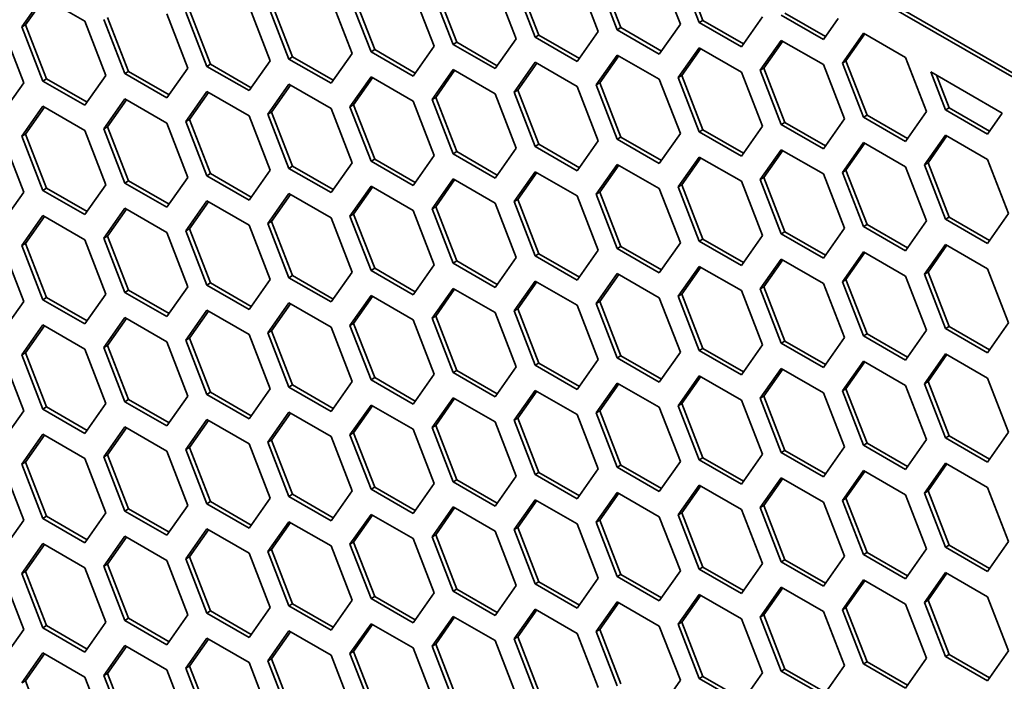
# Model space of a CAD drawing. Units: millimetres. Extents: x 28 to 2161, y -98 to 1160.
# Drawn here: x 1420 to 1440, y 598 to 611 of the extents above; entities that cross this region are included whole.
import ezdxf

# ---------------------------------------------------------------- set-up
doc = ezdxf.new("R2010")
doc.units = ezdxf.units.MM
doc.header["$LTSCALE"] = 4
doc.layers.add('Visible (ISO)', color=7, linetype='Continuous', lineweight=35)
doc.layers.add('Visible Narrow (ISO)', color=7, linetype='Continuous', lineweight=25)

msp = doc.modelspace()

# ---------------------------------------------------------------- linework, layer by layer
at = {"layer": 'Visible (ISO)'}
for p, q in [((1539.631, 552.068), (1382.653, 642.699)), ((1382.724, 642.739), (1539.985, 551.945)), ((1433.734, 610.84), (1433.326, 611.892)), ((1431.295, 611.676), (1431.703, 610.624)), ((1432.071, 610.657), (1431.663, 611.709)), ((1432.141, 610.698), (1431.733, 611.75)), ((1432.887, 611.819), (1433.296, 610.767)), ((1433.663, 610.799), (1433.255, 611.851)), ((1429.702, 611.535), (1430.111, 610.482)), ((1430.478, 610.515), (1430.07, 611.567)), ((1430.549, 610.555), (1430.141, 611.608)), ((1420.516, 610.714), (1420.924, 611.295)), ((1420.924, 611.295), (1421.74, 610.824)), ((1427.364, 610.271), (1426.956, 611.324)), ((1428.11, 611.392), (1428.518, 610.34)), ((1428.886, 610.373), (1428.478, 611.425)), ((1428.957, 610.414), (1428.548, 611.466)), ((1420.586, 610.755), (1420.954, 611.278)), ((1424.925, 611.108), (1425.334, 610.056)), ((1425.701, 610.089), (1425.293, 611.141)), ((1425.772, 610.13), (1425.364, 611.182)), ((1426.518, 611.251), (1426.926, 610.198)), ((1427.294, 610.231), (1426.885, 611.283)), ((1423.333, 610.966), (1423.741, 609.914)), ((1424.109, 609.946), (1423.701, 610.999)), ((1424.179, 609.987), (1423.771, 611.039)), ((1436.072, 610.47), (1435.256, 610.941)), ((1436.113, 610.528), (1435.326, 610.982)), ((1420.516, 610.714), (1420.586, 610.755)), ((1420.995, 609.703), (1420.586, 610.755)), ((1421.74, 610.824), (1422.149, 609.772)), ((1422.516, 609.805), (1422.108, 610.857)), ((1422.587, 609.846), (1422.179, 610.898)), ((1433.296, 610.767), (1432.887, 610.186)), ((1433.663, 610.799), (1433.734, 610.84)), ((1434.48, 610.327), (1433.663, 610.799)), ((1434.521, 610.385), (1433.734, 610.84)), ((1434.888, 610.908), (1434.48, 610.327)), ((1436.358, 610.876), (1436.072, 610.47)), ((1420.148, 610.682), (1420.556, 609.63)), ((1420.924, 609.662), (1420.516, 610.714)), ((1430.478, 610.515), (1430.549, 610.555)), ((1431.336, 610.101), (1430.549, 610.555)), ((1431.703, 610.624), (1431.295, 610.043)), ((1432.071, 610.657), (1432.141, 610.698)), ((1432.887, 610.186), (1432.071, 610.657)), ((1432.928, 610.244), (1432.141, 610.698)), ((1436.44, 610.012), (1436.848, 610.593)), ((1436.51, 610.053), (1436.878, 610.576)), ((1436.848, 610.593), (1437.664, 610.122)), ((1428.518, 610.34), (1428.11, 609.759)), ((1428.886, 610.373), (1428.957, 610.414)), ((1429.702, 609.902), (1428.886, 610.373)), ((1429.743, 609.96), (1428.957, 610.414)), ((1430.111, 610.482), (1429.702, 609.902)), ((1431.295, 610.043), (1430.478, 610.515)), ((1434.847, 609.871), (1435.256, 610.451)), ((1434.918, 609.911), (1435.285, 610.434)), ((1435.256, 610.451), (1436.072, 609.98)), ((1426.926, 610.198), (1426.518, 609.618)), ((1427.294, 610.231), (1427.364, 610.271)), ((1428.11, 609.759), (1427.294, 610.231)), ((1428.151, 609.817), (1427.364, 610.271)), ((1431.663, 609.587), (1432.071, 610.167)), ((1431.733, 609.627), (1432.101, 610.15)), ((1432.071, 610.167), (1432.887, 609.696)), ((1433.255, 609.728), (1433.663, 610.309)), ((1433.326, 609.769), (1433.693, 610.292)), ((1433.663, 610.309), (1434.48, 609.837)), ((1424.109, 609.946), (1424.179, 609.987)), ((1424.966, 609.533), (1424.179, 609.987)), ((1425.334, 610.056), (1424.925, 609.475)), ((1425.701, 610.089), (1425.772, 610.13)), ((1426.518, 609.618), (1425.701, 610.089)), ((1426.558, 609.676), (1425.772, 610.13)), ((1430.07, 609.444), (1430.478, 610.025)), ((1430.141, 609.485), (1430.508, 610.008)), ((1430.478, 610.025), (1431.295, 609.553)), ((1436.072, 609.98), (1436.48, 608.928)), ((1436.44, 610.012), (1436.51, 610.053)), ((1436.848, 608.96), (1436.44, 610.012)), ((1436.919, 609.001), (1436.51, 610.053)), ((1437.664, 610.122), (1438.073, 609.069)), ((1422.149, 609.772), (1421.74, 609.191)), ((1422.516, 609.805), (1422.587, 609.846)), ((1423.333, 609.333), (1422.516, 609.805)), ((1423.374, 609.391), (1422.587, 609.846)), ((1423.741, 609.914), (1423.333, 609.333)), ((1424.925, 609.475), (1424.109, 609.946)), ((1428.478, 609.302), (1428.886, 609.883)), ((1428.548, 609.343), (1428.916, 609.866)), ((1428.886, 609.883), (1429.702, 609.412)), ((1433.255, 609.728), (1433.326, 609.769)), ((1433.734, 608.717), (1433.326, 609.769)), ((1434.48, 609.837), (1434.888, 608.785)), ((1434.847, 609.871), (1434.918, 609.911)), ((1435.256, 608.818), (1434.847, 609.871)), ((1435.326, 608.859), (1434.918, 609.911)), ((1438.155, 609.839), (1439.542, 609.037)), ((1438.44, 609.103), (1438.155, 609.839)), ((1438.511, 609.143), (1438.266, 609.774)), ((1420.556, 609.63), (1420.148, 609.049)), ((1420.924, 609.662), (1420.995, 609.703)), ((1421.74, 609.191), (1420.924, 609.662)), ((1421.781, 609.249), (1420.995, 609.703)), ((1425.293, 609.018), (1425.701, 609.599)), ((1425.364, 609.059), (1425.731, 609.582)), ((1425.701, 609.599), (1426.518, 609.128)), ((1426.885, 609.16), (1427.294, 609.741)), ((1426.956, 609.201), (1427.323, 609.723)), ((1427.294, 609.741), (1428.11, 609.269)), ((1431.663, 609.587), (1431.733, 609.627)), ((1432.071, 608.534), (1431.663, 609.587)), ((1432.141, 608.575), (1431.733, 609.627)), ((1432.887, 609.696), (1433.296, 608.644)), ((1433.663, 608.676), (1433.255, 609.728)), ((1423.701, 608.876), (1424.109, 609.456)), ((1423.771, 608.917), (1424.139, 609.439)), ((1424.109, 609.456), (1424.925, 608.985)), ((1429.702, 609.412), (1430.111, 608.36)), ((1430.07, 609.444), (1430.141, 609.485)), ((1430.478, 608.392), (1430.07, 609.444)), ((1430.549, 608.433), (1430.141, 609.485)), ((1431.295, 609.553), (1431.703, 608.501)), ((1422.108, 608.734), (1422.516, 609.315)), ((1422.179, 608.775), (1422.546, 609.298)), ((1422.516, 609.315), (1423.333, 608.843)), ((1426.885, 609.16), (1426.956, 609.201)), ((1427.364, 608.148), (1426.956, 609.201)), ((1428.11, 609.269), (1428.518, 608.217)), ((1428.478, 609.302), (1428.548, 609.343)), ((1428.886, 608.25), (1428.478, 609.302)), ((1428.957, 608.291), (1428.548, 609.343)), ((1420.516, 608.592), (1420.924, 609.172)), ((1420.586, 608.632), (1420.954, 609.155)), ((1420.924, 609.172), (1421.74, 608.701)), ((1425.293, 609.018), (1425.364, 609.059)), ((1425.701, 607.966), (1425.293, 609.018)), ((1425.772, 608.007), (1425.364, 609.059)), ((1426.518, 609.128), (1426.926, 608.075)), ((1427.294, 608.108), (1426.885, 609.16)), ((1436.848, 608.96), (1436.919, 609.001)), ((1437.705, 608.547), (1436.919, 609.001)), ((1438.073, 609.069), (1437.664, 608.489)), ((1438.44, 609.103), (1438.511, 609.143)), ((1439.257, 608.631), (1438.44, 609.103)), ((1439.298, 608.689), (1438.511, 609.143)), ((1439.542, 609.037), (1439.257, 608.631)), ((1423.333, 608.843), (1423.741, 607.791)), ((1423.701, 608.876), (1423.771, 608.917)), ((1424.109, 607.823), (1423.701, 608.876)), ((1424.179, 607.864), (1423.771, 608.917)), ((1424.925, 608.985), (1425.334, 607.933)), ((1435.256, 608.818), (1435.326, 608.859)), ((1436.072, 608.347), (1435.256, 608.818)), ((1436.113, 608.405), (1435.326, 608.859)), ((1436.48, 608.928), (1436.072, 608.347)), ((1437.664, 608.489), (1436.848, 608.96)), ((1420.516, 608.592), (1420.586, 608.632)), ((1420.995, 607.58), (1420.586, 608.632)), ((1421.74, 608.701), (1422.149, 607.649)), ((1422.108, 608.734), (1422.179, 608.775)), ((1422.516, 607.682), (1422.108, 608.734)), ((1422.587, 607.723), (1422.179, 608.775)), ((1433.296, 608.644), (1432.887, 608.063)), ((1433.663, 608.676), (1433.734, 608.717)), ((1434.48, 608.205), (1433.663, 608.676)), ((1434.521, 608.263), (1433.734, 608.717)), ((1434.888, 608.785), (1434.48, 608.205)), ((1420.148, 608.559), (1420.556, 607.507)), ((1420.924, 607.539), (1420.516, 608.592)), ((1430.478, 608.392), (1430.549, 608.433)), ((1431.336, 607.978), (1430.549, 608.433)), ((1431.703, 608.501), (1431.295, 607.92)), ((1432.071, 608.534), (1432.141, 608.575)), ((1432.887, 608.063), (1432.071, 608.534)), ((1432.928, 608.121), (1432.141, 608.575)), ((1436.44, 607.889), (1436.848, 608.47)), ((1436.51, 607.93), (1436.878, 608.453)), ((1436.848, 608.47), (1437.664, 607.999)), ((1438.032, 608.032), (1438.44, 608.613)), ((1438.103, 608.073), (1438.47, 608.595)), ((1438.44, 608.613), (1439.257, 608.141)), ((1428.886, 608.25), (1428.957, 608.291)), ((1429.702, 607.779), (1428.886, 608.25)), ((1429.743, 607.837), (1428.957, 608.291)), ((1430.111, 608.36), (1429.702, 607.779)), ((1431.295, 607.92), (1430.478, 608.392)), ((1434.847, 607.748), (1435.256, 608.329)), ((1434.918, 607.789), (1435.285, 608.311)), ((1435.256, 608.329), (1436.072, 607.857)), ((1426.926, 608.075), (1426.518, 607.495)), ((1427.294, 608.108), (1427.364, 608.148)), ((1428.11, 607.636), (1427.294, 608.108)), ((1428.151, 607.694), (1427.364, 608.148)), ((1428.518, 608.217), (1428.11, 607.636)), ((1431.663, 607.464), (1432.071, 608.044)), ((1432.071, 608.044), (1432.887, 607.573)), ((1433.255, 607.605), (1433.663, 608.186)), ((1433.326, 607.646), (1433.693, 608.169)), ((1433.663, 608.186), (1434.48, 607.715)), ((1438.032, 608.032), (1438.103, 608.073)), ((1438.511, 607.021), (1438.103, 608.073)), ((1439.257, 608.141), (1439.665, 607.089)), ((1424.109, 607.823), (1424.179, 607.864)), ((1424.966, 607.41), (1424.179, 607.864)), ((1425.334, 607.933), (1424.925, 607.352)), ((1425.701, 607.966), (1425.772, 608.007)), ((1426.518, 607.495), (1425.701, 607.966)), ((1426.558, 607.553), (1425.772, 608.007)), ((1430.07, 607.321), (1430.478, 607.902)), ((1430.141, 607.362), (1430.508, 607.885)), ((1430.478, 607.902), (1431.295, 607.43)), ((1431.733, 607.504), (1432.101, 608.027)), ((1436.072, 607.857), (1436.48, 606.805)), ((1436.44, 607.889), (1436.51, 607.93)), ((1436.848, 606.837), (1436.44, 607.889)), ((1436.919, 606.878), (1436.51, 607.93)), ((1437.664, 607.999), (1438.073, 606.947)), ((1438.44, 606.98), (1438.032, 608.032)), ((1422.516, 607.682), (1422.587, 607.723)), ((1423.333, 607.21), (1422.516, 607.682)), ((1423.374, 607.269), (1422.587, 607.723)), ((1423.741, 607.791), (1423.333, 607.21)), ((1424.925, 607.352), (1424.109, 607.823)), ((1428.478, 607.179), (1428.886, 607.76)), ((1428.548, 607.22), (1428.916, 607.743)), ((1428.886, 607.76), (1429.702, 607.289)), ((1434.48, 607.715), (1434.888, 606.662)), ((1434.847, 607.748), (1434.918, 607.789)), ((1435.256, 606.696), (1434.847, 607.748)), ((1435.326, 606.736), (1434.918, 607.789)), ((1420.556, 607.507), (1420.148, 606.926)), ((1420.924, 607.539), (1420.995, 607.58)), ((1421.74, 607.068), (1420.924, 607.539)), ((1421.781, 607.126), (1420.995, 607.58)), ((1422.149, 607.649), (1421.74, 607.068)), ((1425.293, 606.895), (1425.701, 607.476)), ((1425.701, 607.476), (1426.518, 607.005)), ((1426.885, 607.037), (1427.294, 607.618)), ((1426.956, 607.078), (1427.323, 607.6)), ((1427.294, 607.618), (1428.11, 607.146)), ((1431.663, 607.464), (1431.733, 607.504)), ((1432.141, 606.452), (1431.733, 607.504)), ((1432.887, 607.573), (1433.296, 606.521)), ((1433.255, 607.605), (1433.326, 607.646)), ((1433.663, 606.553), (1433.255, 607.605)), ((1433.734, 606.594), (1433.326, 607.646)), ((1423.701, 606.753), (1424.109, 607.334)), ((1423.771, 606.794), (1424.139, 607.316)), ((1424.109, 607.334), (1424.925, 606.862)), ((1425.364, 606.936), (1425.731, 607.459)), ((1429.702, 607.289), (1430.111, 606.237)), ((1430.07, 607.321), (1430.141, 607.362)), ((1430.478, 606.269), (1430.07, 607.321)), ((1430.549, 606.31), (1430.141, 607.362)), ((1431.295, 607.43), (1431.703, 606.378)), ((1432.071, 606.411), (1431.663, 607.464)), ((1422.108, 606.611), (1422.516, 607.192)), ((1422.179, 606.652), (1422.546, 607.175)), ((1422.516, 607.192), (1423.333, 606.721)), ((1428.11, 607.146), (1428.518, 606.094)), ((1428.478, 607.179), (1428.548, 607.22)), ((1428.886, 606.127), (1428.478, 607.179)), ((1428.957, 606.168), (1428.548, 607.22)), ((1439.665, 607.089), (1439.257, 606.508)), ((1420.516, 606.469), (1420.924, 607.049)), ((1420.586, 606.509), (1420.954, 607.032)), ((1420.924, 607.049), (1421.74, 606.578)), ((1425.293, 606.895), (1425.364, 606.936)), ((1425.772, 605.884), (1425.364, 606.936)), ((1426.518, 607.005), (1426.926, 605.953)), ((1426.885, 607.037), (1426.956, 607.078)), ((1427.294, 605.985), (1426.885, 607.037)), ((1427.364, 606.026), (1426.956, 607.078)), ((1438.073, 606.947), (1437.664, 606.366)), ((1438.44, 606.98), (1438.511, 607.021)), ((1439.257, 606.508), (1438.44, 606.98)), ((1439.298, 606.566), (1438.511, 607.021)), ((1423.333, 606.721), (1423.741, 605.668)), ((1423.701, 606.753), (1423.771, 606.794)), ((1424.109, 605.701), (1423.701, 606.753)), ((1424.179, 605.741), (1423.771, 606.794)), ((1424.925, 606.862), (1425.334, 605.81)), ((1425.701, 605.843), (1425.293, 606.895)), ((1435.256, 606.696), (1435.326, 606.736)), ((1436.113, 606.282), (1435.326, 606.736)), ((1436.48, 606.805), (1436.072, 606.224)), ((1436.848, 606.837), (1436.919, 606.878)), ((1437.664, 606.366), (1436.848, 606.837)), ((1437.705, 606.424), (1436.919, 606.878)), ((1421.74, 606.578), (1422.149, 605.526)), ((1422.108, 606.611), (1422.179, 606.652)), ((1422.516, 605.559), (1422.108, 606.611)), ((1422.587, 605.6), (1422.179, 606.652)), ((1433.296, 606.521), (1432.887, 605.94)), ((1433.663, 606.553), (1433.734, 606.594)), ((1434.48, 606.082), (1433.663, 606.553)), ((1434.521, 606.14), (1433.734, 606.594)), ((1434.888, 606.662), (1434.48, 606.082)), ((1436.072, 606.224), (1435.256, 606.696)), ((1420.148, 606.436), (1420.556, 605.384)), ((1420.516, 606.469), (1420.586, 606.509)), ((1420.924, 605.416), (1420.516, 606.469)), ((1420.995, 605.457), (1420.586, 606.509)), ((1431.703, 606.378), (1431.295, 605.797)), ((1432.071, 606.411), (1432.141, 606.452)), ((1432.887, 605.94), (1432.071, 606.411)), ((1432.928, 605.998), (1432.141, 606.452)), ((1436.44, 605.766), (1436.848, 606.347)), ((1436.51, 605.807), (1436.878, 606.33)), ((1436.848, 606.347), (1437.664, 605.876)), ((1438.032, 605.909), (1438.44, 606.49)), ((1438.103, 605.95), (1438.47, 606.473)), ((1438.44, 606.49), (1439.257, 606.018)), ((1428.886, 606.127), (1428.957, 606.168)), ((1429.743, 605.714), (1428.957, 606.168)), ((1430.111, 606.237), (1429.702, 605.656)), ((1430.478, 606.269), (1430.549, 606.31)), ((1431.295, 605.797), (1430.478, 606.269)), ((1431.336, 605.856), (1430.549, 606.31)), ((1434.847, 605.625), (1435.256, 606.206)), ((1434.918, 605.666), (1435.285, 606.188)), ((1435.256, 606.206), (1436.072, 605.734)), ((1426.926, 605.953), (1426.518, 605.372)), ((1427.294, 605.985), (1427.364, 606.026)), ((1428.11, 605.513), (1427.294, 605.985)), ((1428.151, 605.571), (1427.364, 606.026)), ((1428.518, 606.094), (1428.11, 605.513)), ((1429.702, 605.656), (1428.886, 606.127)), ((1433.255, 605.482), (1433.663, 606.063)), ((1433.326, 605.523), (1433.693, 606.046)), ((1433.663, 606.063), (1434.48, 605.592)), ((1438.032, 605.909), (1438.103, 605.95)), ((1438.511, 604.898), (1438.103, 605.95)), ((1439.257, 606.018), (1439.665, 604.966)), ((1425.334, 605.81), (1424.925, 605.229)), ((1425.701, 605.843), (1425.772, 605.884)), ((1426.518, 605.372), (1425.701, 605.843)), ((1426.558, 605.43), (1425.772, 605.884)), ((1430.07, 605.198), (1430.478, 605.779)), ((1430.141, 605.239), (1430.508, 605.762)), ((1430.478, 605.779), (1431.295, 605.308)), ((1431.663, 605.341), (1432.071, 605.922)), ((1431.733, 605.382), (1432.101, 605.904)), ((1432.071, 605.922), (1432.887, 605.45)), ((1436.44, 605.766), (1436.51, 605.807)), ((1436.848, 604.714), (1436.44, 605.766)), ((1436.919, 604.755), (1436.51, 605.807)), ((1437.664, 605.876), (1438.073, 604.824)), ((1438.44, 604.857), (1438.032, 605.909)), ((1422.516, 605.559), (1422.587, 605.6)), ((1423.374, 605.146), (1422.587, 605.6)), ((1423.741, 605.668), (1423.333, 605.088)), ((1424.109, 605.701), (1424.179, 605.741)), ((1424.925, 605.229), (1424.109, 605.701)), ((1424.966, 605.287), (1424.179, 605.741)), ((1428.478, 605.057), (1428.886, 605.637)), ((1428.548, 605.097), (1428.916, 605.62)), ((1428.886, 605.637), (1429.702, 605.166)), ((1434.48, 605.592), (1434.888, 604.54)), ((1434.847, 605.625), (1434.918, 605.666)), ((1435.256, 604.573), (1434.847, 605.625)), ((1435.326, 604.613), (1434.918, 605.666)), ((1436.072, 605.734), (1436.48, 604.682)), ((1420.556, 605.384), (1420.148, 604.803)), ((1420.924, 605.416), (1420.995, 605.457)), ((1421.74, 604.945), (1420.924, 605.416)), ((1421.781, 605.003), (1420.995, 605.457)), ((1422.149, 605.526), (1421.74, 604.945)), ((1423.333, 605.088), (1422.516, 605.559)), ((1426.885, 604.914), (1427.294, 605.495)), ((1426.956, 604.955), (1427.323, 605.478)), ((1427.294, 605.495), (1428.11, 605.023)), ((1431.663, 605.341), (1431.733, 605.382)), ((1432.141, 604.329), (1431.733, 605.382)), ((1432.887, 605.45), (1433.296, 604.398)), ((1433.255, 605.482), (1433.326, 605.523)), ((1433.663, 604.43), (1433.255, 605.482)), ((1433.734, 604.471), (1433.326, 605.523)), ((1423.701, 604.63), (1424.109, 605.211)), ((1423.771, 604.671), (1424.139, 605.193)), ((1424.109, 605.211), (1424.925, 604.739)), ((1425.293, 604.772), (1425.701, 605.353)), ((1425.364, 604.813), (1425.731, 605.336)), ((1425.701, 605.353), (1426.518, 604.882)), ((1430.07, 605.198), (1430.141, 605.239)), ((1430.478, 604.146), (1430.07, 605.198)), ((1430.549, 604.187), (1430.141, 605.239)), ((1431.295, 605.308), (1431.703, 604.255)), ((1432.071, 604.289), (1431.663, 605.341)), ((1422.108, 604.488), (1422.516, 605.069)), ((1422.179, 604.529), (1422.546, 605.052)), ((1422.516, 605.069), (1423.333, 604.598)), ((1428.11, 605.023), (1428.518, 603.971)), ((1428.478, 605.057), (1428.548, 605.097)), ((1428.886, 604.004), (1428.478, 605.057)), ((1428.957, 604.045), (1428.548, 605.097)), ((1429.702, 605.166), (1430.111, 604.114)), ((1420.516, 604.346), (1420.924, 604.927)), ((1420.586, 604.387), (1420.954, 604.909)), ((1420.924, 604.927), (1421.74, 604.455)), ((1425.293, 604.772), (1425.364, 604.813)), ((1425.772, 603.761), (1425.364, 604.813)), ((1426.518, 604.882), (1426.926, 603.83)), ((1426.885, 604.914), (1426.956, 604.955)), ((1427.294, 603.862), (1426.885, 604.914)), ((1427.364, 603.903), (1426.956, 604.955)), ((1438.073, 604.824), (1437.664, 604.243)), ((1438.44, 604.857), (1438.511, 604.898)), ((1439.257, 604.385), (1438.44, 604.857)), ((1439.298, 604.443), (1438.511, 604.898)), ((1439.665, 604.966), (1439.257, 604.385)), ((1423.701, 604.63), (1423.771, 604.671)), ((1424.109, 603.578), (1423.701, 604.63)), ((1424.179, 603.619), (1423.771, 604.671)), ((1424.925, 604.739), (1425.334, 603.687)), ((1425.701, 603.72), (1425.293, 604.772)), ((1435.256, 604.573), (1435.326, 604.613)), ((1436.113, 604.159), (1435.326, 604.613)), ((1436.48, 604.682), (1436.072, 604.101)), ((1436.848, 604.714), (1436.919, 604.755)), ((1437.664, 604.243), (1436.848, 604.714)), ((1437.705, 604.301), (1436.919, 604.755)), ((1421.74, 604.455), (1422.149, 603.403)), ((1422.108, 604.488), (1422.179, 604.529)), ((1422.516, 603.436), (1422.108, 604.488)), ((1422.587, 603.477), (1422.179, 604.529)), ((1423.333, 604.598), (1423.741, 603.545)), ((1433.663, 604.43), (1433.734, 604.471)), ((1434.48, 603.959), (1433.663, 604.43)), ((1434.521, 604.017), (1433.734, 604.471)), ((1434.888, 604.54), (1434.48, 603.959)), ((1436.072, 604.101), (1435.256, 604.573)), ((1420.148, 604.314), (1420.556, 603.261)), ((1420.516, 604.346), (1420.586, 604.387)), ((1420.924, 603.294), (1420.516, 604.346)), ((1420.995, 603.334), (1420.586, 604.387)), ((1431.703, 604.255), (1431.295, 603.675)), ((1432.071, 604.289), (1432.141, 604.329)), ((1432.887, 603.817), (1432.071, 604.289)), ((1432.928, 603.875), (1432.141, 604.329)), ((1433.296, 604.398), (1432.887, 603.817)), ((1436.44, 603.644), (1436.848, 604.224)), ((1436.848, 604.224), (1437.664, 603.753)), ((1438.032, 603.786), (1438.44, 604.367)), ((1438.103, 603.827), (1438.47, 604.35)), ((1438.44, 604.367), (1439.257, 603.896)), ((1428.886, 604.004), (1428.957, 604.045)), ((1429.743, 603.591), (1428.957, 604.045)), ((1430.111, 604.114), (1429.702, 603.533)), ((1430.478, 604.146), (1430.549, 604.187)), ((1431.295, 603.675), (1430.478, 604.146)), ((1431.336, 603.733), (1430.549, 604.187)), ((1434.847, 603.502), (1435.256, 604.083)), ((1434.918, 603.543), (1435.285, 604.066)), ((1435.256, 604.083), (1436.072, 603.611)), ((1436.51, 603.684), (1436.878, 604.207)), ((1427.294, 603.862), (1427.364, 603.903)), ((1428.11, 603.39), (1427.294, 603.862)), ((1428.151, 603.449), (1427.364, 603.903)), ((1428.518, 603.971), (1428.11, 603.39)), ((1429.702, 603.533), (1428.886, 604.004)), ((1433.255, 603.359), (1433.663, 603.94)), ((1433.326, 603.4), (1433.693, 603.923)), ((1433.663, 603.94), (1434.48, 603.469)), ((1439.257, 603.896), (1439.665, 602.843)), ((1425.334, 603.687), (1424.925, 603.106)), ((1425.701, 603.72), (1425.772, 603.761)), ((1426.518, 603.249), (1425.701, 603.72)), ((1426.558, 603.307), (1425.772, 603.761)), ((1426.926, 603.83), (1426.518, 603.249)), ((1430.07, 603.075), (1430.478, 603.656)), ((1430.478, 603.656), (1431.295, 603.185)), ((1431.663, 603.218), (1432.071, 603.799)), ((1431.733, 603.259), (1432.101, 603.781)), ((1432.071, 603.799), (1432.887, 603.327)), ((1436.44, 603.644), (1436.51, 603.684)), ((1436.919, 602.632), (1436.51, 603.684)), ((1437.664, 603.753), (1438.073, 602.701)), ((1438.032, 603.786), (1438.103, 603.827)), ((1438.44, 602.734), (1438.032, 603.786)), ((1438.511, 602.775), (1438.103, 603.827)), ((1422.516, 603.436), (1422.587, 603.477)), ((1423.374, 603.023), (1422.587, 603.477)), ((1423.741, 603.545), (1423.333, 602.965)), ((1424.109, 603.578), (1424.179, 603.619)), ((1424.925, 603.106), (1424.109, 603.578)), ((1424.966, 603.164), (1424.179, 603.619)), ((1428.478, 602.934), (1428.886, 603.514)), ((1428.548, 602.975), (1428.916, 603.497)), ((1428.886, 603.514), (1429.702, 603.043)), ((1430.141, 603.116), (1430.508, 603.639)), ((1434.48, 603.469), (1434.888, 602.417)), ((1434.847, 603.502), (1434.918, 603.543)), ((1435.256, 602.45), (1434.847, 603.502)), ((1435.326, 602.491), (1434.918, 603.543)), ((1436.072, 603.611), (1436.48, 602.559)), ((1436.848, 602.591), (1436.44, 603.644)), ((1420.924, 603.294), (1420.995, 603.334)), ((1421.74, 602.822), (1420.924, 603.294)), ((1421.781, 602.88), (1420.995, 603.334)), ((1422.149, 603.403), (1421.74, 602.822)), ((1423.333, 602.965), (1422.516, 603.436)), ((1426.885, 602.791), (1427.294, 603.372)), ((1426.956, 602.832), (1427.323, 603.355)), ((1427.294, 603.372), (1428.11, 602.901)), ((1432.887, 603.327), (1433.296, 602.275)), ((1433.255, 603.359), (1433.326, 603.4)), ((1433.663, 602.307), (1433.255, 603.359)), ((1433.734, 602.348), (1433.326, 603.4)), ((1420.556, 603.261), (1420.148, 602.681)), ((1423.701, 602.507), (1424.109, 603.088)), ((1424.109, 603.088), (1424.925, 602.616)), ((1425.293, 602.65), (1425.701, 603.23)), ((1425.364, 602.69), (1425.731, 603.213)), ((1425.701, 603.23), (1426.518, 602.759)), ((1430.07, 603.075), (1430.141, 603.116)), ((1430.549, 602.064), (1430.141, 603.116)), ((1431.295, 603.185), (1431.703, 602.132)), ((1431.663, 603.218), (1431.733, 603.259)), ((1432.071, 602.166), (1431.663, 603.218)), ((1432.141, 602.206), (1431.733, 603.259)), ((1422.108, 602.365), (1422.516, 602.946)), ((1422.179, 602.406), (1422.546, 602.929)), ((1422.516, 602.946), (1423.333, 602.475)), ((1423.771, 602.548), (1424.139, 603.071)), ((1428.11, 602.901), (1428.518, 601.848)), ((1428.478, 602.934), (1428.548, 602.975)), ((1428.886, 601.881), (1428.478, 602.934)), ((1428.957, 601.922), (1428.548, 602.975)), ((1429.702, 603.043), (1430.111, 601.991)), ((1430.478, 602.023), (1430.07, 603.075)), ((1420.516, 602.223), (1420.924, 602.804)), ((1420.586, 602.264), (1420.954, 602.786)), ((1420.924, 602.804), (1421.74, 602.332)), ((1426.518, 602.759), (1426.926, 601.707)), ((1426.885, 602.791), (1426.956, 602.832)), ((1427.294, 601.739), (1426.885, 602.791)), ((1427.364, 601.78), (1426.956, 602.832)), ((1438.073, 602.701), (1437.664, 602.12)), ((1438.44, 602.734), (1438.511, 602.775)), ((1439.257, 602.263), (1438.44, 602.734)), ((1439.298, 602.321), (1438.511, 602.775)), ((1439.665, 602.843), (1439.257, 602.263)), ((1423.701, 602.507), (1423.771, 602.548)), ((1424.109, 601.455), (1423.701, 602.507)), ((1424.179, 601.496), (1423.771, 602.548)), ((1424.925, 602.616), (1425.334, 601.564)), ((1425.293, 602.65), (1425.364, 602.69)), ((1425.701, 601.597), (1425.293, 602.65)), ((1425.772, 601.638), (1425.364, 602.69)), ((1436.48, 602.559), (1436.072, 601.978)), ((1436.848, 602.591), (1436.919, 602.632)), ((1437.664, 602.12), (1436.848, 602.591)), ((1437.705, 602.178), (1436.919, 602.632)), ((1421.74, 602.332), (1422.149, 601.28)), ((1422.108, 602.365), (1422.179, 602.406)), ((1422.516, 601.313), (1422.108, 602.365)), ((1422.587, 601.354), (1422.179, 602.406)), ((1423.333, 602.475), (1423.741, 601.423)), ((1433.663, 602.307), (1433.734, 602.348)), ((1434.521, 601.894), (1433.734, 602.348)), ((1434.888, 602.417), (1434.48, 601.836)), ((1435.256, 602.45), (1435.326, 602.491)), ((1436.072, 601.978), (1435.256, 602.45)), ((1436.113, 602.036), (1435.326, 602.491)), ((1420.148, 602.191), (1420.556, 601.138)), ((1420.516, 602.223), (1420.586, 602.264)), ((1420.924, 601.171), (1420.516, 602.223)), ((1420.995, 601.211), (1420.586, 602.264)), ((1431.703, 602.132), (1431.295, 601.552)), ((1432.071, 602.166), (1432.141, 602.206)), ((1432.887, 601.694), (1432.071, 602.166)), ((1432.928, 601.752), (1432.141, 602.206)), ((1433.296, 602.275), (1432.887, 601.694)), ((1434.48, 601.836), (1433.663, 602.307)), ((1438.032, 601.663), (1438.44, 602.244)), ((1438.103, 601.704), (1438.47, 602.227)), ((1438.44, 602.244), (1439.257, 601.773)), ((1430.111, 601.991), (1429.702, 601.41)), ((1430.478, 602.023), (1430.549, 602.064)), ((1431.295, 601.552), (1430.478, 602.023)), ((1431.336, 601.61), (1430.549, 602.064)), ((1434.847, 601.379), (1435.256, 601.96)), ((1434.918, 601.42), (1435.285, 601.943)), ((1435.256, 601.96), (1436.072, 601.488)), ((1436.44, 601.521), (1436.848, 602.101)), ((1436.51, 601.562), (1436.878, 602.084)), ((1436.848, 602.101), (1437.664, 601.63)), ((1427.294, 601.739), (1427.364, 601.78)), ((1428.11, 601.268), (1427.294, 601.739)), ((1428.151, 601.326), (1427.364, 601.78)), ((1428.518, 601.848), (1428.11, 601.268)), ((1428.886, 601.881), (1428.957, 601.922)), ((1429.702, 601.41), (1428.886, 601.881)), ((1429.743, 601.468), (1428.957, 601.922)), ((1433.255, 601.237), (1433.663, 601.817)), ((1433.326, 601.277), (1433.693, 601.8)), ((1433.663, 601.817), (1434.48, 601.346)), ((1439.257, 601.773), (1439.665, 600.72)), ((1425.334, 601.564), (1424.925, 600.983)), ((1425.701, 601.597), (1425.772, 601.638)), ((1426.518, 601.126), (1425.701, 601.597)), ((1426.558, 601.184), (1425.772, 601.638)), ((1426.926, 601.707), (1426.518, 601.126)), ((1431.663, 601.095), (1432.071, 601.676)), ((1431.733, 601.136), (1432.101, 601.658)), ((1432.071, 601.676), (1432.887, 601.204)), ((1436.44, 601.521), (1436.51, 601.562)), ((1436.919, 600.509), (1436.51, 601.562)), ((1437.664, 601.63), (1438.073, 600.578)), ((1438.032, 601.663), (1438.103, 601.704)), ((1438.44, 600.611), (1438.032, 601.663)), ((1438.511, 600.652), (1438.103, 601.704)), ((1423.741, 601.423), (1423.333, 600.842)), ((1424.109, 601.455), (1424.179, 601.496)), ((1424.925, 600.983), (1424.109, 601.455)), ((1424.966, 601.041), (1424.179, 601.496)), ((1428.478, 600.811), (1428.886, 601.392)), ((1428.548, 600.852), (1428.916, 601.374)), ((1428.886, 601.392), (1429.702, 600.92)), ((1430.07, 600.952), (1430.478, 601.533)), ((1430.141, 600.993), (1430.508, 601.516)), ((1430.478, 601.533), (1431.295, 601.062)), ((1434.847, 601.379), (1434.918, 601.42)), ((1435.256, 600.327), (1434.847, 601.379)), ((1435.326, 600.368), (1434.918, 601.42)), ((1436.072, 601.488), (1436.48, 600.436)), ((1436.848, 600.468), (1436.44, 601.521)), ((1420.924, 601.171), (1420.995, 601.211)), ((1421.74, 600.699), (1420.924, 601.171)), ((1421.781, 600.757), (1420.995, 601.211)), ((1422.149, 601.28), (1421.74, 600.699)), ((1422.516, 601.313), (1422.587, 601.354)), ((1423.333, 600.842), (1422.516, 601.313)), ((1423.374, 600.9), (1422.587, 601.354)), ((1426.885, 600.668), (1427.294, 601.249)), ((1426.956, 600.709), (1427.323, 601.232)), ((1427.294, 601.249), (1428.11, 600.778)), ((1432.887, 601.204), (1433.296, 600.152)), ((1433.255, 601.237), (1433.326, 601.277)), ((1433.663, 600.184), (1433.255, 601.237)), ((1433.734, 600.225), (1433.326, 601.277)), ((1434.48, 601.346), (1434.888, 600.294)), ((1420.556, 601.138), (1420.148, 600.558)), ((1425.293, 600.527), (1425.701, 601.107)), ((1425.364, 600.567), (1425.731, 601.09)), ((1425.701, 601.107), (1426.518, 600.636)), ((1430.07, 600.952), (1430.141, 600.993)), ((1430.549, 599.941), (1430.141, 600.993)), ((1431.295, 601.062), (1431.703, 600.01)), ((1431.663, 601.095), (1431.733, 601.136)), ((1432.071, 600.043), (1431.663, 601.095)), ((1432.141, 600.084), (1431.733, 601.136)), ((1422.108, 600.243), (1422.516, 600.823)), ((1422.179, 600.283), (1422.546, 600.806)), ((1422.516, 600.823), (1423.333, 600.352)), ((1423.701, 600.384), (1424.109, 600.965)), ((1423.771, 600.425), (1424.139, 600.948)), ((1424.109, 600.965), (1424.925, 600.494)), ((1428.478, 600.811), (1428.548, 600.852)), ((1428.886, 599.759), (1428.478, 600.811)), ((1428.957, 599.799), (1428.548, 600.852)), ((1429.702, 600.92), (1430.111, 599.868)), ((1430.478, 599.9), (1430.07, 600.952)), ((1420.516, 600.1), (1420.924, 600.681)), ((1420.586, 600.141), (1420.954, 600.664)), ((1420.924, 600.681), (1421.74, 600.209)), ((1426.518, 600.636), (1426.926, 599.584)), ((1426.885, 600.668), (1426.956, 600.709)), ((1427.294, 599.616), (1426.885, 600.668)), ((1427.364, 599.657), (1426.956, 600.709)), ((1428.11, 600.778), (1428.518, 599.725)), ((1438.44, 600.611), (1438.511, 600.652)), ((1439.257, 600.14), (1438.44, 600.611)), ((1439.298, 600.198), (1438.511, 600.652)), ((1439.665, 600.72), (1439.257, 600.14)), ((1423.701, 600.384), (1423.771, 600.425)), ((1424.179, 599.373), (1423.771, 600.425)), ((1424.925, 600.494), (1425.334, 599.441)), ((1425.293, 600.527), (1425.364, 600.567)), ((1425.701, 599.474), (1425.293, 600.527)), ((1425.772, 599.515), (1425.364, 600.567)), ((1436.48, 600.436), (1436.072, 599.855)), ((1436.848, 600.468), (1436.919, 600.509)), ((1437.664, 599.997), (1436.848, 600.468)), ((1437.705, 600.055), (1436.919, 600.509)), ((1438.073, 600.578), (1437.664, 599.997)), ((1421.74, 600.209), (1422.149, 599.157)), ((1422.108, 600.243), (1422.179, 600.283)), ((1422.516, 599.19), (1422.108, 600.243)), ((1422.587, 599.231), (1422.179, 600.283)), ((1423.333, 600.352), (1423.741, 599.3)), ((1424.109, 599.332), (1423.701, 600.384)), ((1433.663, 600.184), (1433.734, 600.225)), ((1434.521, 599.771), (1433.734, 600.225)), ((1434.888, 600.294), (1434.48, 599.713)), ((1435.256, 600.327), (1435.326, 600.368)), ((1436.072, 599.855), (1435.256, 600.327)), ((1436.113, 599.914), (1435.326, 600.368)), ((1420.148, 600.068), (1420.556, 599.016)), ((1420.516, 600.1), (1420.586, 600.141)), ((1420.924, 599.048), (1420.516, 600.1)), ((1420.995, 599.089), (1420.586, 600.141)), ((1432.071, 600.043), (1432.141, 600.084)), ((1432.887, 599.571), (1432.071, 600.043)), ((1432.928, 599.629), (1432.141, 600.084)), ((1433.296, 600.152), (1432.887, 599.571)), ((1434.48, 599.713), (1433.663, 600.184)), ((1438.032, 599.54), (1438.44, 600.121)), ((1438.103, 599.581), (1438.47, 600.104)), ((1438.44, 600.121), (1439.257, 599.65)), ((1430.111, 599.868), (1429.702, 599.287)), ((1430.478, 599.9), (1430.549, 599.941)), ((1431.295, 599.429), (1430.478, 599.9)), ((1431.336, 599.487), (1430.549, 599.941)), ((1431.703, 600.01), (1431.295, 599.429)), ((1434.847, 599.256), (1435.256, 599.837)), ((1435.256, 599.837), (1436.072, 599.366)), ((1436.44, 599.398), (1436.848, 599.979)), ((1436.51, 599.439), (1436.878, 599.961)), ((1436.848, 599.979), (1437.664, 599.507)), ((1427.294, 599.616), (1427.364, 599.657)), ((1428.151, 599.203), (1427.364, 599.657)), ((1428.518, 599.725), (1428.11, 599.145)), ((1428.886, 599.759), (1428.957, 599.799)), ((1429.702, 599.287), (1428.886, 599.759)), ((1429.743, 599.345), (1428.957, 599.799)), ((1433.255, 599.114), (1433.663, 599.694)), ((1433.326, 599.154), (1433.693, 599.677)), ((1433.663, 599.694), (1434.48, 599.223)), ((1434.918, 599.297), (1435.285, 599.82)), ((1439.257, 599.65), (1439.665, 598.598)), ((1425.701, 599.474), (1425.772, 599.515)), ((1426.518, 599.003), (1425.701, 599.474)), ((1426.558, 599.061), (1425.772, 599.515)), ((1426.926, 599.584), (1426.518, 599.003)), ((1428.11, 599.145), (1427.294, 599.616)), ((1431.663, 598.972), (1432.071, 599.553)), ((1431.733, 599.013), (1432.101, 599.536)), ((1432.071, 599.553), (1432.887, 599.081)), ((1437.664, 599.507), (1438.073, 598.455)), ((1438.032, 599.54), (1438.103, 599.581)), ((1438.44, 598.488), (1438.032, 599.54)), ((1438.511, 598.529), (1438.103, 599.581)), ((1423.741, 599.3), (1423.333, 598.719)), ((1424.109, 599.332), (1424.179, 599.373)), ((1424.925, 598.861), (1424.109, 599.332)), ((1424.966, 598.919), (1424.179, 599.373)), ((1425.334, 599.441), (1424.925, 598.861)), ((1428.478, 598.688), (1428.886, 599.269)), ((1428.886, 599.269), (1429.702, 598.797)), ((1430.07, 598.83), (1430.478, 599.41)), ((1430.141, 598.87), (1430.508, 599.393)), ((1430.478, 599.41), (1431.295, 598.939)), ((1434.847, 599.256), (1434.918, 599.297)), ((1435.256, 598.204), (1434.847, 599.256)), ((1435.326, 598.245), (1434.918, 599.297)), ((1436.072, 599.366), (1436.48, 598.313)), ((1436.44, 599.398), (1436.51, 599.439)), ((1436.848, 598.346), (1436.44, 599.398)), ((1436.919, 598.386), (1436.51, 599.439)), ((1420.924, 599.048), (1420.995, 599.089)), ((1421.781, 598.634), (1420.995, 599.089)), ((1422.149, 599.157), (1421.74, 598.576)), ((1422.516, 599.19), (1422.587, 599.231)), ((1423.333, 598.719), (1422.516, 599.19)), ((1423.374, 598.777), (1422.587, 599.231)), ((1426.885, 598.545), (1427.294, 599.126)), ((1426.956, 598.586), (1427.323, 599.109)), ((1427.294, 599.126), (1428.11, 598.655)), ((1428.548, 598.729), (1428.916, 599.251)), ((1432.887, 599.081), (1433.296, 598.029)), ((1433.255, 599.114), (1433.326, 599.154)), ((1433.663, 598.061), (1433.255, 599.114)), ((1433.734, 598.102), (1433.326, 599.154)), ((1434.48, 599.223), (1434.888, 598.171)), ((1420.556, 599.016), (1420.148, 598.435)), ((1421.74, 598.576), (1420.924, 599.048)), ((1425.293, 598.404), (1425.701, 598.985)), ((1425.364, 598.445), (1425.731, 598.967)), ((1425.701, 598.985), (1426.518, 598.513)), ((1431.295, 598.939), (1431.703, 597.887)), ((1431.663, 598.972), (1431.733, 599.013)), ((1432.071, 597.92), (1431.663, 598.972)), ((1432.141, 597.961), (1431.733, 599.013)), ((1422.108, 598.12), (1422.516, 598.7)), ((1422.179, 598.16), (1422.546, 598.683)), ((1422.516, 598.7), (1423.333, 598.229)), ((1423.701, 598.261), (1424.109, 598.842)), ((1423.771, 598.302), (1424.139, 598.825)), ((1424.109, 598.842), (1424.925, 598.371)), ((1428.478, 598.688), (1428.548, 598.729)), ((1428.886, 597.636), (1428.478, 598.688)), ((1428.957, 597.677), (1428.548, 598.729)), ((1429.702, 598.797), (1430.111, 597.745)), ((1430.07, 598.83), (1430.141, 598.87)), ((1430.478, 597.777), (1430.07, 598.83)), ((1430.549, 597.818), (1430.141, 598.87)), ((1420.516, 597.977), (1420.924, 598.558)), ((1420.586, 598.018), (1420.954, 598.541)), ((1420.924, 598.558), (1421.74, 598.086)), ((1426.518, 598.513), (1426.926, 597.461)), ((1426.885, 598.545), (1426.956, 598.586)), ((1427.294, 597.493), (1426.885, 598.545)), ((1427.364, 597.534), (1426.956, 598.586)), ((1428.11, 598.655), (1428.518, 597.603)), ((1438.44, 598.488), (1438.511, 598.529)), ((1439.298, 598.075), (1438.511, 598.529)), ((1439.665, 598.598), (1439.257, 598.017)), ((1423.701, 598.261), (1423.771, 598.302)), ((1424.179, 597.25), (1423.771, 598.302)), ((1424.925, 598.371), (1425.334, 597.318)), ((1425.293, 598.404), (1425.364, 598.445)), ((1425.701, 597.352), (1425.293, 598.404)), ((1425.772, 597.392), (1425.364, 598.445)), ((1436.48, 598.313), (1436.072, 597.733)), ((1436.848, 598.346), (1436.919, 598.386)), ((1437.664, 597.874), (1436.848, 598.346)), ((1437.705, 597.932), (1436.919, 598.386)), ((1438.073, 598.455), (1437.664, 597.874)), ((1439.257, 598.017), (1438.44, 598.488)), ((1422.108, 598.12), (1422.179, 598.16)), ((1422.516, 597.067), (1422.108, 598.12)), ((1422.587, 597.108), (1422.179, 598.16)), ((1423.333, 598.229), (1423.741, 597.177)), ((1424.109, 597.209), (1423.701, 598.261)), ((1434.888, 598.171), (1434.48, 597.59)), ((1435.256, 598.204), (1435.326, 598.245)), ((1436.072, 597.733), (1435.256, 598.204)), ((1436.113, 597.791), (1435.326, 598.245)), ((1420.516, 597.977), (1420.586, 598.018)), ((1420.995, 596.966), (1420.586, 598.018)), ((1421.74, 598.086), (1422.149, 597.034)), ((1433.296, 598.029), (1432.887, 597.448)), ((1433.663, 598.061), (1433.734, 598.102)), ((1434.48, 597.59), (1433.663, 598.061)), ((1434.521, 597.648), (1433.734, 598.102))]:
    msp.add_line(p, q, dxfattribs=at)
at = {"layer": 'Visible Narrow (ISO)'}
for centre, major_axis, start_param, end_param in [((1461.239, 665.293), (35.4, -61.315), 2.300855, 7.123923), ((1469.378, 669.992), (-29.336, 50.811), 5.530761, 10.177203), ((1469.84, 670.258), (-28.879, 50.02), 5.514896, 10.193068)]:
    msp.add_ellipse(centre, major_axis=major_axis, ratio=0.57735, start_param=start_param, end_param=end_param, dxfattribs=at)

doc.saveas('drawing.dxf')
